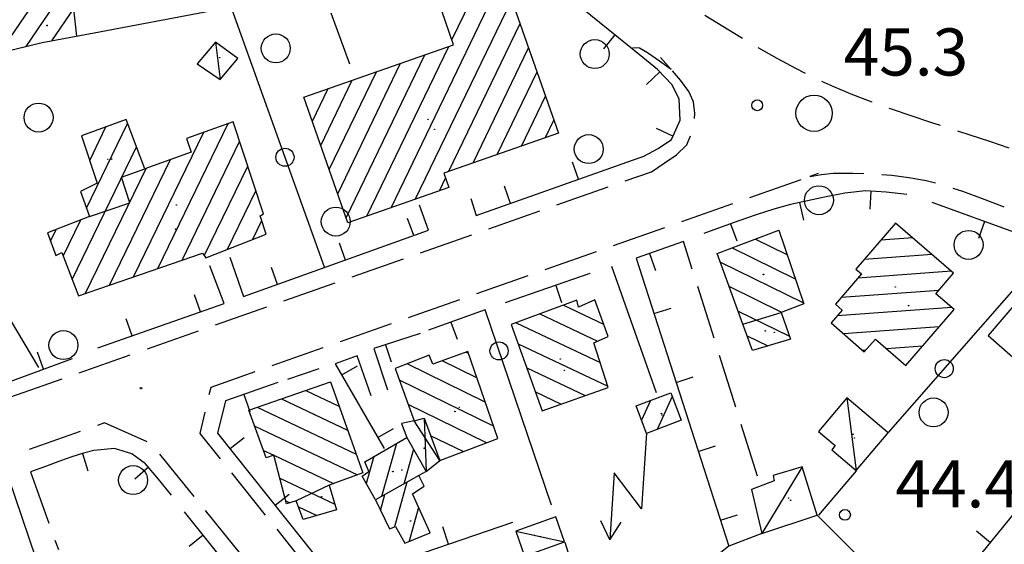
# Model space of a CAD drawing. Extents: x 2410086 to 2413364, y 5086560 to 5089393.
# Drawn here: x 2410530 to 2410666, y 5087825 to 5087897 of the extents above; entities that cross this region are included whole.
import ezdxf

# ---------------------------------------------------------------- set-up
doc = ezdxf.new("R2010")
doc.units = 0
for name, color, linetype in [('1P000AU_quota_ausiliaria', 7, 'CONTINUOUS'), ('1P000PQ_punto_quotato_fotogramm', 7, 'CONTINUOUS'), ('1T000VP_punto_quotato', 7, 'CONTINUOUS'), ('3P000AL_albero_isolato', 7, 'CONTINUOUS'), ('4A000BA_baracca', 7, 'CONTINUOUS'), ('4A000ED_Edif_civile', 7, 'CONTINUOUS'), ('4A000EL_cabina_elettr', 7, 'CONTINUOUS'), ('4A000TE_Tettoia_Pensilina', 7, 'CONTINUOUS'), ('4L000CO_descr1', 7, 'CONTINUOUS'), ('4L000DV_divisione_architettonic', 7, 'CONTINUOUS'), ('4P000QG_quota_gronda', 7, 'CONTINUOUS'), ('4P000QP_quota_piede', 7, 'CONTINUOUS'), ('4P000SA_saetta', 7, 'CONTINUOUS'), ('5L000CA_rotabile_sterrata_bordo', 7, 'CONTINUOUS'), ('5L000MA_marciapiede', 7, 'CONTINUOUS'), ('5P000NL_nodo_stradale_complanar', 7, 'CONTINUOUS'), ('7L000MD_muro_muratura', 7, 'CONTINUOUS'), ('7L000SE_elemento_divisorio', 7, 'CONTINUOUS')]:
    doc.layers.add(name, color=color, linetype=linetype)
doc.styles.add('CTRN', font='SIMPLEX.SHX', dxfattribs={"width": 0.65})

# ---------------------------------------------------------------- blocks, each defined once
blk = doc.blocks.new('3P000AL')
at = {"layer": '3P000AL_albero_isolato', "linetype": 'Continuous'}
blk.add_circle((0, 0), 2, dxfattribs=at)
blk = doc.blocks.new('1P000AU')
at = {"layer": '1P000AU_quota_ausiliaria', "linetype": 'Continuous'}
blk.add_circle((0, 0), 0.11, dxfattribs=at)
blk = doc.blocks.new('1P000PQ')
at = {"layer": '1P000PQ_punto_quotato_fotogramm', "linetype": 'Continuous'}
blk.add_circle((0, 0), 0.75, dxfattribs=at)
blk = doc.blocks.new('5P000NL')
at = {"layer": '5P000NL_nodo_stradale_complanar', "linetype": 'Continuous'}
blk.add_circle((0, 0), 2.5, dxfattribs=at)
blk = doc.blocks.new('4P000QP')
at = {"layer": '4P000QP_quota_piede', "color": 1, "linetype": 'Continuous'}
blk.add_circle((0, 0), 0.03, dxfattribs=at)
blk = doc.blocks.new('4P000QG')
at = {"layer": '4P000QG_quota_gronda', "color": 1, "linetype": 'Continuous'}
blk.add_circle((0, 0), 0.04, dxfattribs=at)
blk = doc.blocks.new('4P000SA')
at = {"layer": '4P000SA_saetta'}
for points in [[(0, 0), (10.44, 0), (5.72, -4.1)], [(15, -4.1), (12.48, -2.7)], [(5.72, -4.1), (15, -4.1)], [(15, -4.1), (12.48, -5.5)]]:
    blk.add_lwpolyline(points, dxfattribs=at)

msp = doc.modelspace()

# ---------------------------------------------------------------- linework, layer by layer
at = {"layer": '4A000BA_baracca'}
for points in [[(2410557.36, 5087888.97, 48.07), (2410559.79, 5087891.87, 48.07), (2410556.72, 5087894.12, 48.07), (2410554.19, 5087891.12, 48.07), (2410557.36, 5087888.97, 48.07)], [(2410649.67, 5087840.13, 46.98), (2410643.97, 5087844.96, 46.99), (2410640.04, 5087840.31, 47.07), (2410642.34, 5087838.37, 47.56), (2410641.86, 5087837.8, 47.54), (2410645.26, 5087834.92, 47.02), (2410649.67, 5087840.13, 46.98)], [(2410639.85, 5087828.74, 48.04), (2410637.77, 5087835.43, 48.43), (2410633.78, 5087834.22, 48.19), (2410633.92, 5087833.49, 48.19), (2410630.78, 5087832.3, 47.93), (2410632.22, 5087826.25, 47.7), (2410639.85, 5087828.74, 48.04)], [(2410598.19, 5087826.53, 48.05), (2410599.4, 5087823.1, 48.01), (2410604.96, 5087825.08, 48.01), (2410603.74, 5087828.51, 48.01), (2410598.19, 5087826.53, 48.05)]]:
    msp.add_polyline3d(points, close=True, dxfattribs=at)
at = {"layer": '4A000ED_Edif_civile'}
for p, q in [((2410535.55, 5087900.93, 48.04), (2410530.51, 5087893.51, 48.04)), ((2410580.98, 5087871.22, 50.37), (2410595.33, 5087900.99, 50.37)), ((2410532.07, 5087900.26, 48.04), (2410527.19, 5087893.07, 48.04)), ((2410584.32, 5087872.38, 50.37), (2410597.64, 5087900.01, 50.37)), ((2410589.39, 5087894.41, 50.37), (2410591.99, 5087899.82, 50.37)), ((2410537.12, 5087898.79, 48.04), (2410534.06, 5087894.29, 48.04)), ((2410588.96, 5087876.27, 50.37), (2410598.8, 5087896.67, 50.37)), ((2410537.53, 5087894.95, 48.04), (2410537.53, 5087894.95, 48.04)), ((2410577.64, 5087870.05, 50.37), (2410588.96, 5087893.52, 50.37)), ((2410574.76, 5087869.84, 50.37), (2410585.62, 5087892.35, 50.37)), ((2410592.3, 5087877.43, 50.37), (2410599.97, 5087893.34, 50.37)), ((2410573.6, 5087873.17, 50.37), (2410582.28, 5087891.19, 50.37)), ((2410572.43, 5087876.51, 50.37), (2410578.94, 5087890.02, 50.37)), ((2410595.64, 5087878.6, 50.37), (2410601.14, 5087890, 50.37)), ((2410571.26, 5087879.85, 50.37), (2410575.61, 5087888.85, 50.37)), ((2410570.1, 5087883.18, 50.37), (2410572.27, 5087887.69, 50.37)), ((2410568.93, 5087886.52, 50.37), (2410568.93, 5087886.52, 50.37)), ((2410598.98, 5087879.76, 50.37), (2410602.3, 5087886.66, 50.37)), ((2410538.89, 5087871.16, 49.51), (2410544.57, 5087882.85, 49.51)), ((2410548.74, 5087862.83, 49.51), (2410558.48, 5087882.88, 49.51)), ((2410602.31, 5087880.93, 50.37), (2410603.47, 5087883.33, 50.37)), ((2410539.32, 5087877.76, 49.51), (2410541.57, 5087882.39, 49.51)), ((2410545.4, 5087861.68, 49.51), (2410555.11, 5087881.65, 49.51)), ((2410538.2, 5087881.18, 49.51), (2410538.2, 5087881.18, 49.51)), ((2410552.08, 5087863.99, 49.51), (2410560.04, 5087880.37, 49.51)), ((2410536.9, 5087861.34, 49.51), (2410545.78, 5087879.63, 49.51)), ((2410542.06, 5087860.52, 49.51), (2410550.49, 5087877.88, 49.51)), ((2410538.72, 5087859.36, 49.51), (2410547.13, 5087876.67, 49.51)), ((2410555.16, 5087864.6, 49.51), (2410561.17, 5087876.97, 49.51)), ((2410587.66, 5087873.55, 50.37), (2410588.51, 5087875.32, 50.37)), ((2410558.37, 5087865.49, 49.51), (2410562.3, 5087873.58, 49.51)), ((2410535.68, 5087864.54, 49.51), (2410538.11, 5087869.55, 49.51)), ((2410561.8, 5087866.82, 49.51), (2410563.09, 5087869.47, 49.51)), ((2410533.9, 5087866.6, 49.51), (2410534.69, 5087868.24, 49.51)), ((2410634.54, 5087868.12, 49.32), (2410634.54, 5087868.12, 49.32)), ((2410631.34, 5087866.91, 49.32), (2410635.68, 5087864.77, 49.32)), ((2410653.07, 5087867.07, 52.1), (2410648.66, 5087866.75, 52.1)), ((2410628.13, 5087865.7, 49.32), (2410636.82, 5087861.43, 49.32)), ((2410626.48, 5087863.72, 49.32), (2410637.96, 5087858.08, 49.32)), ((2410655.75, 5087864.76, 52.1), (2410646.36, 5087864.07, 52.1)), ((2410658.43, 5087862.45, 52.1), (2410645.47, 5087861.5, 52.1)), ((2410627.72, 5087860.33, 49.32), (2410634.92, 5087856.79, 49.32)), ((2410656.65, 5087859.81, 52.1), (2410643.18, 5087858.83, 52.1)), ((2410609.11, 5087858.5, 54.24), (2410609.11, 5087858.5, 54.24)), ((2410604.78, 5087857.78, 54.24), (2410610.33, 5087855.16, 54.24)), ((2410628.95, 5087856.94, 49.32), (2410636.02, 5087853.47, 49.32)), ((2410658.46, 5087857.44, 52.1), (2410642.61, 5087856.28, 52.1)), ((2410601.51, 5087856.56, 54.24), (2410609.48, 5087852.79, 54.24)), ((2410598.25, 5087855.34, 54.24), (2410609.88, 5087849.84, 54.24)), ((2410656.72, 5087854.8, 52.1), (2410643.47, 5087853.83, 52.1)), ((2410630.19, 5087853.55, 49.32), (2410633.03, 5087852.15, 49.32)), ((2410663.48, 5087853.59, 50.53), (2410663.48, 5087853.59, 50.53)), ((2410598.54, 5087852.43, 54.24), (2410610.91, 5087846.59, 54.24)), ((2410646.57, 5087851.55, 52.1), (2410646.14, 5087851.52, 52.1)), ((2410654.41, 5087852.13, 52.1), (2410649.43, 5087851.76, 52.1)), ((2410592.83, 5087847.74, 49.7), (2410588.01, 5087850.1, 49.7)), ((2410591.69, 5087851.08, 49.7), (2410591.32, 5087851.26, 49.7)), ((2410593.98, 5087844.39, 49.7), (2410583.2, 5087849.66, 49.7)), ((2410599.73, 5087849.11, 54.24), (2410607.81, 5087845.29, 54.24)), ((2410652.09, 5087849.45, 52.1), (2410652.09, 5087849.45, 52.1)), ((2410595.13, 5087841.05, 49.7), (2410582.14, 5087847.4, 49.7)), ((2410569.21, 5087846, 49.49), (2410573.77, 5087843.84, 49.49)), ((2410572.58, 5087847.17, 49.49), (2410572.58, 5087847.17, 49.49)), ((2410565.83, 5087844.83, 49.49), (2410574.97, 5087840.51, 49.49)), ((2410600.93, 5087845.78, 54.24), (2410604.47, 5087844.1, 54.24)), ((2410562.46, 5087843.66, 49.49), (2410576.16, 5087837.19, 49.49)), ((2410594.15, 5087838.75, 49.7), (2410583.35, 5087844.03, 49.7)), ((2410562.13, 5087841.05, 49.49), (2410576.32, 5087834.34, 49.49)), ((2410590.93, 5087837.54, 49.7), (2410586.44, 5087839.73, 49.7)), ((2410581.7, 5087838.66, 48.07), (2410579.65, 5087831.33, 48.07)), ((2410584.07, 5087837.86, 48.07), (2410582.73, 5087833.06, 48.07)), ((2410563.35, 5087837.7, 49.49), (2410564.75, 5087837.05, 49.49)), ((2410564.76, 5087837.04, 49.49), (2410573.02, 5087833.14, 49.49)), ((2410578.6, 5087836.85, 48.07), (2410577.55, 5087833.13, 48.07)), ((2410587.71, 5087836.33, 49.7), (2410587.71, 5087836.33, 49.7)), ((2410565.6, 5087833.88, 49.49), (2410573.22, 5087830.28, 49.49)), ((2410585.81, 5087834.8, 48.07), (2410585.81, 5087834.8, 48.07)), ((2410583.16, 5087833.31, 47.15), (2410581.43, 5087827.14, 47.15)), ((2410580.08, 5087831.58, 47.15), (2410579.49, 5087829.5, 47.15)), ((2410566.44, 5087830.72, 49.49), (2410566.96, 5087830.47, 49.49)), ((2410568.18, 5087829.89, 49.49), (2410570.69, 5087828.71, 49.49)), ((2410584.78, 5087829.83, 47.15), (2410583.47, 5087825.15, 47.15)), ((2410586.39, 5087826.31, 47.15), (2410586.39, 5087826.31, 47.15))]:
    msp.add_line(p, q, dxfattribs=at)
for points in [[(2410537.53, 5087894.95, 48.18), (2410536.86, 5087901.18, 48.16), (2410525.88, 5087899.08, 48.04), (2410527.26, 5087892.73, 48.2)], [(2410578.84, 5087830.88, 48.07), (2410580.74, 5087826.86, 47.51), (2410581.6, 5087827.21, 47.51), (2410582.85, 5087824.9, 47.51), (2410586.39, 5087826.31, 47.51), (2410583.92, 5087831.72, 47.53), (2410585.56, 5087832.76, 47.15), (2410584.8, 5087834.23, 47.15)]]:
    msp.add_polyline3d(points, dxfattribs=at)
for points in [[(2410587.99, 5087898.42, 50.37), (2410597.08, 5087901.6, 50.48), (2410604.09, 5087881.55, 51.19), (2410588.26, 5087876.02, 51.12), (2410588.97, 5087874.01, 51.12), (2410575.01, 5087869.13, 51.08), (2410568.93, 5087886.52, 50.71), (2410589.62, 5087893.75, 50.54), (2410587.99, 5087898.42, 50.37)], [(2410533.47, 5087867.77, 49.96), (2410534.63, 5087864.62, 50.82), (2410535.47, 5087865.07, 52.28), (2410537.79, 5087859.04, 50.03), (2410554.89, 5087864.96, 50.03), (2410555.37, 5087864.33, 49.83), (2410563.71, 5087867.56, 49.64), (2410562.88, 5087870.1, 50.26), (2410563.36, 5087870.38, 50.24), (2410559.13, 5087883.12, 50.12), (2410552.71, 5087880.78, 52.54), (2410553.36, 5087878.91, 49.74), (2410546.93, 5087876.6, 49.85), (2410544.36, 5087883.4, 49.54), (2410538.2, 5087881.18, 49.54), (2410540.34, 5087874.63, 49.54), (2410538.04, 5087873.49, 49.51), (2410539.31, 5087870.01, 49.96), (2410533.47, 5087867.77, 49.96)], [(2410650.7, 5087869.12, 52.57), (2410645.21, 5087862.74, 54.07), (2410645.97, 5087862.08, 54.05), (2410642.38, 5087857.9, 52.56), (2410643.32, 5087857.09, 52.53), (2410641.77, 5087855.31, 52.1), (2410646.37, 5087851.32, 52.42), (2410647.9, 5087853.09, 52.78), (2410652.09, 5087849.45, 52.81), (2410658.77, 5087857.17, 53.47), (2410656.25, 5087859.35, 53.47), (2410658.71, 5087862.2, 53.47), (2410650.7, 5087869.12, 52.57)], [(2410626.05, 5087864.91, 50.33), (2410634.54, 5087868.12, 50.25), (2410638.01, 5087857.94, 50.32), (2410634.89, 5087856.78, 49.51), (2410636.15, 5087853.07, 49.4), (2410630.92, 5087851.53, 49.32), (2410629.6, 5087855.16, 50.29), (2410626.05, 5087864.91, 50.33)], [(2410663.48, 5087853.59, 50.54), (2410667.65, 5087849.95, 50.54), (2410671.82, 5087846.32, 50.54), (2410680.31, 5087856.14, 50.54), (2410671.87, 5087863.39, 50.54), (2410663.48, 5087853.59, 50.54)], [(2410597.59, 5087855.09, 54.73), (2410601.86, 5087843.17, 55.1), (2410610.97, 5087846.41, 55.1), (2410609.01, 5087852.58, 54.51), (2410610.95, 5087853.45, 54.51), (2410609.11, 5087858.5, 54.24), (2410606.87, 5087857.51, 54.61), (2410606.62, 5087858.47, 54.53), (2410597.59, 5087855.09, 54.73)], [(2410581.56, 5087849.02, 49.81), (2410584.15, 5087841.78, 49.7), (2410585.53, 5087842.18, 49.7), (2410587.71, 5087836.33, 49.88), (2410595.72, 5087839.34, 49.95), (2410591.59, 5087851.36, 49.71), (2410586.72, 5087849.64, 49.75), (2410586.25, 5087850.86, 49.75), (2410581.56, 5087849.02, 49.81)], [(2410572.58, 5087847.17, 52.28), (2410577.08, 5087834.62, 52.3), (2410572.43, 5087832.92, 49.58), (2410573.45, 5087829.5, 49.58), (2410568.83, 5087828.18, 49.49), (2410567.86, 5087830.75, 52.84), (2410566.54, 5087830.34, 52.36), (2410564.76, 5087837.05, 53.46), (2410563.73, 5087836.67, 53.46), (2410561.32, 5087843.26, 51.69), (2410572.58, 5087847.17, 52.28)], [(2410577.33, 5087836.11, 48.2), (2410583.14, 5087839.5, 49.91), (2410585.81, 5087834.8, 49.95), (2410584.8, 5087834.23, 49.68), (2410578.84, 5087830.88, 48.07), (2410576.97, 5087834.15, 48.08), (2410577.9, 5087834.81, 48.08), (2410577.33, 5087836.11, 48.2)]]:
    msp.add_polyline3d(points, close=True, dxfattribs=at)
at = {"layer": '4A000EL_cabina_elettr'}
for p, q in [((2410616.82, 5087844.62, 56.07), (2410615.59, 5087841.87, 56.07)), ((2410619.81, 5087845.16, 56.07), (2410617.76, 5087840.61, 56.07)), ((2410621.07, 5087841.87, 56.07), (2410621.07, 5087841.87, 56.07))]:
    msp.add_line(p, q, dxfattribs=at)
msp.add_polyline3d([(2410614.83, 5087843.86, 56.24), (2410619.61, 5087845.68, 56.21), (2410621.07, 5087841.87, 56.07), (2410616.28, 5087840.05, 56.07), (2410614.83, 5087843.86, 56.24)], close=True, dxfattribs=at)
at = {"layer": '4A000TE_Tettoia_Pensilina'}
for points in [[(2410584.15, 5087841.78, 49.7), (2410582.4, 5087841.41, 49.25), (2410583.14, 5087839.5, 49.91)], [(2410585.81, 5087834.8, 49.95), (2410587.71, 5087836.33, 49.37)]]:
    msp.add_polyline3d(points, dxfattribs=at)
at = {"layer": '4L000CO_descr1'}
for points in [[(2410556.72, 5087894.12, 48.07), (2410557.36, 5087888.97, 48.07)], [(2410643.97, 5087844.96, 46.99), (2410645.26, 5087834.92, 47.02)], [(2410585.53, 5087842.18, 49.7), (2410585.81, 5087834.8, 49.95)], [(2410587.7, 5087836.33, 49.37), (2410584.15, 5087841.77, 49.7)], [(2410637.77, 5087835.43, 48.43), (2410632.22, 5087826.25, 47.7)], [(2410598.19, 5087826.53, 48.05), (2410604.96, 5087825.08, 48.01)]]:
    msp.add_polyline3d(points, dxfattribs=at)
at = {"layer": '4L000DV_divisione_architettonic'}
for points in [[(2410539.31, 5087870.01, 49.96), (2410544.87, 5087871.91, 50.73), (2410543.7, 5087875.47, 50.12), (2410546.93, 5087876.6, 49.85)], [(2410629.6, 5087855.16, 50.29), (2410634.89, 5087856.78, 49.51)], [(2410572.43, 5087832.92, 49.58), (2410567.86, 5087830.75, 52.84)]]:
    msp.add_polyline3d(points, dxfattribs=at)
at = {"layer": '5L000CA_rotabile_sterrata_bordo'}
for p, q in [((2410575.25, 5087891.05, 46), (2410572.67, 5087898.09, 46)), ((2410622.6, 5087862.76, 45.55), (2410621.4, 5087866.56, 45.56)), ((2410558.71, 5087864.41, 45.75), (2410560.57, 5087858.95, 45.66)), ((2410557.9, 5087857.99, 45.75), (2410555.91, 5087863.22, 45.75)), ((2410625.6, 5087853.22, 45.54), (2410623.35, 5087860.37, 45.55)), ((2410578.59, 5087851.79, 46.03), (2410580.48, 5087846.06, 46.03)), ((2410578.23, 5087845.25, 45.95), (2410576.3, 5087850.77, 45.74)), ((2410628.6, 5087843.68, 45.52), (2410626.35, 5087850.83, 45.54)), ((2410631.6, 5087834.14, 45.51), (2410629.35, 5087841.29, 45.52)), ((2410531.13, 5087834.73, 45.84), (2410533.67, 5087827.67, 45.84)), ((2410534.52, 5087825.32, 45.84), (2410534.99, 5087824, 45.84))]:
    msp.add_line(p, q, dxfattribs=at)
at = {"layer": '5L000MA_marciapiede'}
for p, q in [((2410626.81, 5087896.26, 45.53), (2410624.33, 5087897.77, 45.53)), ((2410629.3, 5087894.75, 45.53), (2410626.81, 5087896.26, 45.53)), ((2410629.52, 5087894.62, 45.53), (2410629.3, 5087894.75, 45.53)), ((2410615.31, 5087893.29, 45.47), (2410614.4, 5087893.32, 45.33)), ((2410616.42, 5087892.64, 45.47), (2410615.31, 5087893.29, 45.47)), ((2410618.07, 5087891.48, 45.5), (2410616.42, 5087892.64, 45.47)), ((2410631.81, 5087893.27, 45.53), (2410631.68, 5087893.35, 45.53)), ((2410634.34, 5087891.83, 45.52), (2410631.81, 5087893.27, 45.53)), ((2410619.7, 5087890.31, 45.53), (2410618.07, 5087891.48, 45.5)), ((2410618.2, 5087892, 45.52), (2410619.7, 5087890.31, 45.53)), ((2410636.9, 5087890.45, 45.52), (2410634.34, 5087891.83, 45.52)), ((2410620.99, 5087888.86, 45.54), (2410619.86, 5087890.13, 45.53)), ((2410638.26, 5087889.77, 45.52), (2410636.9, 5087890.45, 45.52)), ((2410622.14, 5087887.3, 45.55), (2410620.99, 5087888.86, 45.54)), ((2410642.17, 5087887.92, 45.52), (2410640.52, 5087888.68, 45.52)), ((2410622.75, 5087885.88, 45.55), (2410622.14, 5087887.3, 45.55)), ((2410644.79, 5087886.83, 45.5), (2410642.17, 5087887.92, 45.52)), ((2410647.45, 5087885.8, 45.48), (2410644.79, 5087886.83, 45.5)), ((2410622.95, 5087884.26, 45.55), (2410622.75, 5087885.88, 45.55)), ((2410647.44, 5087885.8, 45.48), (2410647.45, 5087885.8, 45.48)), ((2410622.89, 5087883.58, 45.55), (2410622.95, 5087884.26, 45.55)), ((2410650.13, 5087884.84, 45.46), (2410649.79, 5087884.96, 45.46)), ((2410652.83, 5087883.91, 45.44), (2410650.13, 5087884.84, 45.46)), ((2410655.55, 5087883.02, 45.41), (2410652.83, 5087883.91, 45.44)), ((2410656.91, 5087882.58, 45.4), (2410655.55, 5087883.02, 45.41)), ((2410660.99, 5087881.26, 45.37), (2410659.28, 5087881.81, 45.38)), ((2410620.42, 5087878.54, 45.56), (2410621.83, 5087879.92, 45.55)), ((2410621.83, 5087879.92, 45.55), (2410622.37, 5087881.16, 45.55)), ((2410663.7, 5087880.36, 45.35), (2410660.99, 5087881.26, 45.37)), ((2410666.4, 5087879.44, 45.33), (2410663.7, 5087880.36, 45.35)), ((2410616.96, 5087876.21, 45.59), (2410618.69, 5087877.38, 45.58)), ((2410618.69, 5087877.38, 45.58), (2410620.42, 5087878.54, 45.56)), ((2410613.34, 5087874.94, 45.59), (2410616.96, 5087876.21, 45.59)), ((2410640, 5087875.95, 45.45), (2410638.85, 5087875.54, 45.45)), ((2410640.46, 5087875.82, 45.45), (2410642.08, 5087876, 45.45)), ((2410642.08, 5087876, 45.45), (2410644.78, 5087876.01, 45.48)), ((2410644.78, 5087876.01, 45.48), (2410646.32, 5087875.97, 45.49)), ((2410648.81, 5087875.83, 45.52), (2410650.15, 5087875.73, 45.53)), ((2410630.57, 5087872.63, 45.47), (2410637.65, 5087875.12, 45.45)), ((2410638.85, 5087875.54, 45.45), (2410640.46, 5087875.82, 45.45)), ((2410650.15, 5087875.73, 45.53), (2410652.54, 5087875.42, 45.54)), ((2410652.54, 5087875.42, 45.54), (2410654.9, 5087874.98, 45.55)), ((2410654.9, 5087874.98, 45.55), (2410656.2, 5087874.65, 45.56)), ((2410603.9, 5087871.63, 45.59), (2410610.98, 5087874.11, 45.59)), ((2410658.6, 5087873.94, 45.54), (2410659.96, 5087873.5, 45.53)), ((2410659.96, 5087873.5, 45.53), (2410662.66, 5087872.52, 45.49)), ((2410621.14, 5087869.31, 45.48), (2410628.21, 5087871.8, 45.47)), ((2410662.66, 5087872.52, 45.49), (2410665.33, 5087871.48, 45.45)), ((2410594.47, 5087868.31, 45.59), (2410601.55, 5087870.8, 45.59)), ((2410665.33, 5087871.48, 45.45), (2410665.64, 5087871.36, 45.45)), ((2410611.7, 5087866, 45.5), (2410618.78, 5087868.49, 45.49)), ((2410585.03, 5087865, 45.6), (2410592.11, 5087867.49, 45.6)), ((2410602.27, 5087862.68, 45.52), (2410609.34, 5087865.17, 45.5)), ((2410575.6, 5087861.69, 45.6), (2410582.67, 5087864.17, 45.6)), ((2410566.16, 5087858.37, 45.6), (2410573.24, 5087860.86, 45.6)), ((2410592.83, 5087859.37, 45.53), (2410599.91, 5087861.86, 45.52)), ((2410583.4, 5087856.05, 45.55), (2410590.47, 5087858.54, 45.54)), ((2410556.73, 5087855.06, 45.6), (2410563.8, 5087857.55, 45.6)), ((2410547.29, 5087851.75, 45.61), (2410554.37, 5087854.23, 45.6)), ((2410573.96, 5087852.74, 45.57), (2410581.04, 5087855.22, 45.55)), ((2410564.53, 5087849.42, 45.58), (2410571.61, 5087851.91, 45.57)), ((2410537.86, 5087848.44, 45.61), (2410544.93, 5087850.92, 45.61)), ((2410528.42, 5087845.12, 45.61), (2410535.5, 5087847.61, 45.61)), ((2410556.1, 5087846.46, 45.6), (2410562.17, 5087848.59, 45.59)), ((2410555.85, 5087845.42, 45.6), (2410556.1, 5087846.46, 45.6)), ((2410554.58, 5087840.06, 45.6), (2410555.28, 5087842.99, 45.6)), ((2410541.36, 5087841.51, 45.54), (2410540.38, 5087841.16, 45.54)), ((2410547.26, 5087838.88, 45.47), (2410541.36, 5087841.51, 45.54)), ((2410538.02, 5087840.32, 45.55), (2410530.96, 5087837.81, 45.56)), ((2410557.39, 5087836.56, 45.58), (2410554.58, 5087840.06, 45.6)), ((2410553.74, 5087831.35, 45.45), (2410549.02, 5087837.18, 45.46)), ((2410563.64, 5087828.76, 45.55), (2410558.95, 5087834.61, 45.57)), ((2410560.03, 5087823.58, 45.45), (2410555.31, 5087829.41, 45.45)), ((2410569.9, 5087820.96, 45.51), (2410565.21, 5087826.81, 45.54))]:
    msp.add_line(p, q, dxfattribs=at)
at = {"layer": '7L000MD_muro_muratura'}
for p, q in [((2410611.89, 5087895.11, 46.52), (2410610.32, 5087893.17, 46.52)), ((2410618.1, 5087890, 46.55), (2410616.29, 5087888.27, 46.55)), ((2410619.93, 5087881.13, 46.57), (2410617.66, 5087882.17, 46.57)), ((2410606.89, 5087875.16, 46.66), (2410606.06, 5087877.52, 46.66)), ((2410597.46, 5087871.83, 46.75), (2410596.63, 5087874.19, 46.75)), ((2410647.27, 5087873.52, 46.55), (2410647.11, 5087871.03, 46.55)), ((2410637.42, 5087871.95, 46.58), (2410637.97, 5087869.51, 46.58)), ((2410584.1, 5087867.38, 46.64), (2410583.26, 5087869.74, 46.64)), ((2410662.98, 5087869.33, 46.74), (2410662.13, 5087866.98, 46.74)), ((2410627.87, 5087868.99, 47.09), (2410628.73, 5087866.64, 47.09)), ((2410574.69, 5087864.01, 46.61), (2410573.85, 5087866.36, 46.61)), ((2410616.68, 5087864.9, 46.72), (2410617.51, 5087862.54, 46.72)), ((2410565.28, 5087860.64, 46.58), (2410564.43, 5087862.99, 46.58)), ((2410603.73, 5087860.51, 46.89), (2410604.54, 5087858.14, 46.89)), ((2410554.62, 5087856.84, 46.59), (2410553.79, 5087859.2, 46.59)), ((2410617.28, 5087856.61, 46.68), (2410619.66, 5087857.38, 46.68)), ((2410545.19, 5087853.53, 46.56), (2410544.36, 5087855.89, 46.56)), ((2410589.25, 5087855.42, 46.52), (2410590.1, 5087853.07, 46.52)), ((2410580.21, 5087852.31, 46.92), (2410580.98, 5087849.93, 46.92)), ((2410532.96, 5087848.94, 46.58), (2410532.1, 5087851.28, 46.58)), ((2410574.15, 5087848.15, 46.52), (2410576.31, 5087849.4, 46.52)), ((2410620.35, 5087847.09, 46.63), (2410622.73, 5087847.86, 46.63)), ((2410560.62, 5087845.42, 47.19), (2410561.45, 5087843.07, 47.19)), ((2410579.16, 5087839.49, 46.89), (2410581.32, 5087840.75, 46.89)), ((2410558.72, 5087837.95, 46.62), (2410560.67, 5087839.5, 46.62)), ((2410623.41, 5087837.57, 46.57), (2410625.79, 5087838.34, 46.57)), ((2410538.31, 5087837.27, 46.67), (2410539.08, 5087834.89, 46.67)), ((2410547.44, 5087835.37, 46.66), (2410545.54, 5087833.74, 46.66)), ((2410564.95, 5087830.12, 46.39), (2410566.9, 5087831.68, 46.39)), ((2410626.48, 5087828.05, 46.52), (2410628.86, 5087828.82, 46.52)), ((2410588.92, 5087824.76, 46.05), (2410588.11, 5087827.13, 46.05)), ((2410555.02, 5087825.99, 46.59), (2410553.07, 5087824.43, 46.59)), ((2410663.8, 5087824.96, 46.41), (2410661.86, 5087826.53, 46.41))]:
    msp.add_line(p, q, dxfattribs=at)
for points in [[(2410615.78, 5087891.97, 46.5), (2410597.78, 5087906.52, 46.57)], [(2410615.9, 5087878.34, 46.57), (2410617.9, 5087879.4, 46.57), (2410619.71, 5087880.64, 46.57), (2410620.92, 5087883.31, 46.57), (2410620.78, 5087886.23, 46.56), (2410619.82, 5087888.21, 46.56), (2410617.8, 5087890.31, 46.55), (2410615.78, 5087891.97, 46.5)], [(2410592.75, 5087870.17, 46.79), (2410615.9, 5087878.34, 46.57)], [(2410652.24, 5087873.04, 46.55), (2410649.37, 5087873.39, 46.55), (2410646.51, 5087873.57, 46.55), (2410643.66, 5087873.24, 46.53), (2410640.85, 5087872.68, 46.51), (2410638.51, 5087872.2, 46.56), (2410636.18, 5087871.67, 46.6), (2410633.88, 5087871.04, 46.65), (2410631.44, 5087870.26, 46.83), (2410629.02, 5087869.41, 47.01), (2410626.61, 5087868.53, 47.18), (2410624.2, 5087867.67, 47.36)], [(2410591.99, 5087872.53, 46.52), (2410592.75, 5087870.17, 46.79)], [(2410667.68, 5087867.63, 46.85), (2410655.74, 5087871.94, 46.58)], [(2410560.57, 5087858.95, 46.57), (2410586.16, 5087868.12, 46.65), (2410584.89, 5087871.57, 46.65)], [(2410621.4, 5087866.56, 46.72), (2410614.82, 5087864.25, 46.72), (2410627.63, 5087824.47, 46.5)], [(2410608.46, 5087862.13, 46.99), (2410596.74, 5087858.11, 46.74)], [(2410613.89, 5087769, 46.38), (2410654.78, 5087813.88, 46.54), (2410691.27, 5087858.67, 46.01), (2410687.23, 5087860.01, 46.08)], [(2410540.47, 5087851.87, 46.55), (2410557.9, 5087857.99, 46.6)], [(2410593.96, 5087857.11, 46.43), (2410586.14, 5087854.3, 46.58)], [(2410584.97, 5087853.85, 47.1), (2410578.59, 5087851.79, 46.86)], [(2410518.88, 5087843.76, 46.24), (2410536.94, 5087850.4, 46.67)], [(2410576.3, 5087850.77, 46.42), (2410573.26, 5087849.68, 46.45), (2410580.03, 5087837.99, 46.96)], [(2410571, 5087848.98, 47.16), (2410566.65, 5087847.52, 47.29)], [(2410565.34, 5087847.08, 47.45), (2410558.1, 5087844.54, 47.05), (2410557, 5087840.1, 46.69), (2410573.44, 5087819.46, 46.06), (2410597.78, 5087827.8, 46.04)], [(2410550.62, 5087831.51, 46.59), (2410548.85, 5087833.72, 46.63), (2410547.02, 5087835.86, 46.67), (2410545.15, 5087837.25, 46.67), (2410542.74, 5087837.98, 46.67), (2410539.9, 5087837.7, 46.67), (2410538.46, 5087837.32, 46.67), (2410536.87, 5087836.8, 46.67), (2410535.29, 5087836.25, 46.67), (2410533.21, 5087835.5, 46.66), (2410531.13, 5087834.73, 46.65)], [(2410558.14, 5087822.08, 46.59), (2410552.44, 5087829.23, 46.59)], [(2410654.78, 5087813.88, 46.54), (2410639.85, 5087828.74, 48.04)]]:
    msp.add_polyline3d(points, dxfattribs=at)
at = {"layer": '7L000SE_elemento_divisorio'}
for points in [[(2410558.7, 5087899.38, 48.19), (2410571.74, 5087863.09, 48.19)], [(2410539.92, 5087895.39, 47.57), (2410556, 5087898.44, 48.19)], [(2410532.77, 5087894.05, 48.2), (2410539.92, 5087895.39, 48.17)], [(2410527.26, 5087892.73, 48.2), (2410532.77, 5087894.05, 48.2)], [(2410532.28, 5087849.17, 46.79), (2410508.46, 5087889.11, 47.1)], [(2410672.25, 5087865.91, 47.23), (2410649.66, 5087840.17, 46.98)], [(2410617.64, 5087845.64, 46.76), (2410611.48, 5087863.1, 46.87)], [(2410603.14, 5087830.15, 46.27), (2410593.96, 5087857.11, 46.41)], [(2410532.82, 5087820.17, 47.77), (2410528.14, 5087833.87, 46.97)], [(2410645.25, 5087834.9, 46.96), (2410640.04, 5087828.77, 48.02)], [(2410632.22, 5087826.25, 46.75), (2410627.63, 5087824.47, 46.5), (2410592.36, 5087796.29, 45.86)], [(2410604.97, 5087825.01, 46.36), (2410609.54, 5087810.44, 46.36)]]:
    msp.add_polyline3d(points, dxfattribs=at)
for centre in [(2410566.31, 5087878.21, 48.19), (2410595.89, 5087851.45, 46.38), (2410657.41, 5087849, 47.07)]:
    msp.add_circle(centre, 1.25, dxfattribs=at)

# ---------------------------------------------------------------- block references
at = {"layer": '1P000AU_quota_ausiliaria'}
msp.add_blockref('1P000AU', (2410546.41, 5087846.31, 45.39), dxfattribs=at)
at = {"layer": '1P000PQ_punto_quotato_fotogramm'}
for p in [(2410631.57, 5087885.38, 45.34), (2410643.7, 5087828.8, 44.4)]:
    msp.add_blockref('1P000PQ', p, dxfattribs=at)
at = {"layer": '3P000AL_albero_isolato'}
for p in [(2410565.04, 5087893.25, 44.82), (2410609.12, 5087892.47, 44.82), (2410532.26, 5087883.69, 44.55), (2410608.28, 5087879.33, 44.82), (2410640.1, 5087872.26, 44.47), (2410573.33, 5087869.31, 43.76), (2410660.78, 5087866.1, 44.47), (2410535.69, 5087852.25, 44.82), (2410655.94, 5087842.96, 44.38), (2410545.32, 5087833.6, 44.66)]:
    msp.add_blockref('3P000AL', p, dxfattribs=at)
at = {"layer": '4P000QG_quota_gronda'}
for p in [(2410533.43, 5087896.41, 48), (2410557.29, 5087891.96, 47.99), (2410586.08, 5087883.44, 50.64), (2410542.35, 5087877.95, 49.08), (2410551.2, 5087868.27, 50.04), (2410632.44, 5087862.02, 49.98), (2410650.66, 5087860.28, 51.84), (2410632.69, 5087854.21, 48.89), (2410604.35, 5087850.34, 54.15), (2410570.39, 5087842.66, 51.44), (2410589.8, 5087843.08, 49.57), (2410618.32, 5087842.79, 55.53), (2410644.8, 5087839.94, 47.11), (2410585.55, 5087838, 48.95), (2410581.21, 5087834.78, 47.89), (2410571.38, 5087831.3, 48.64), (2410636.18, 5087830.82, 47.69), (2410583.66, 5087827.95, 46.88), (2410601.59, 5087825.8, 47.9)]:
    msp.add_blockref('4P000QG', p, dxfattribs=at)
at = {"layer": '4P000QP_quota_piede'}
for p in [(2410533.43, 5087896.41, 45.21), (2410557.29, 5087891.96, 45.41), (2410586.99, 5087882.07, 45.22), (2410541.83, 5087877.92, 45.38), (2410551.3, 5087871.61, 45.38), (2410632.68, 5087860.69, 44.66), (2410652.48, 5087857.72, 44.66), (2410633.93, 5087854.03, 44.66), (2410604.93, 5087848.76, 44.66), (2410590.38, 5087843.66, 44.66), (2410570.39, 5087842.66, 45.14), (2410618.42, 5087842.6, 44.66), (2410644.99, 5087839.42, 44.66), (2410585.55, 5087838, 45.31), (2410582.46, 5087835.02, 44.66), (2410571.38, 5087831.3, 45.14), (2410635.87, 5087831.11, 44.66), (2410583.66, 5087827.95, 44.9), (2410600.83, 5087825.99, 44.66)]:
    msp.add_blockref('4P000QP', p, dxfattribs=at)
at = {"layer": '4P000SA_saetta', "rotation": 266.355}
msp.add_blockref('4P000SA', (2410616.25, 5087840.07, 56.07), dxfattribs=at)
at = {"layer": '5P000NL_nodo_stradale_complanar'}
msp.add_blockref('5P000NL', (2410639.42, 5087884.28, 45.3), dxfattribs=at)

# ---------------------------------------------------------------- texts
at = {"layer": '1T000VP_punto_quotato', "style": 'CTRN'}
for s, p in [('45.3', (2410643.5, 5087889.5, 9999.99)), ('44.4', (2410650.65, 5087829.83, 9999.99))]:
    msp.add_text(s, height=6.5, dxfattribs=at).set_placement(p)

doc.saveas('drawing.dxf')
